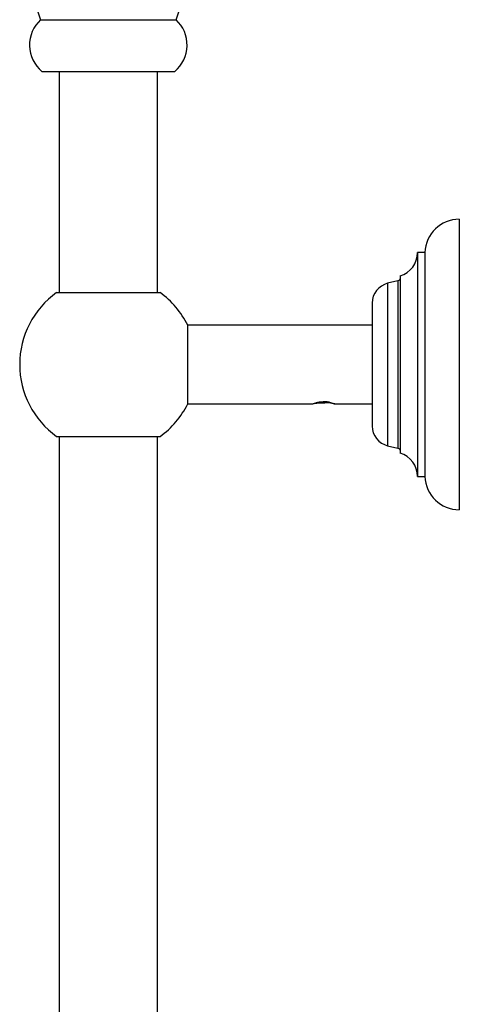
# Model space of a CAD drawing. Units: millimetres. Extents: x 5 to 995, y 5 to 995.
# Drawn here: x 217 to 235, y 517 to 557 of the extents above; entities that cross this region are included whole.
import ezdxf

# ---------------------------------------------------------------- set-up
doc = ezdxf.new("R2010")
doc.units = ezdxf.units.MM

msp = doc.modelspace()

# ---------------------------------------------------------------- linework, layer by layer
at = {"color": 7, "linetype": 'Continuous', "lineweight": 25}
for p, q in [((218.266, 557.169), (221.016, 557.169)), ((221.016, 557.169), (223.766, 557.169)), ((218.316, 555.069), (221.016, 555.069)), ((219.016, 555.069), (219.016, 546.083)), ((221.016, 555.069), (223.716, 555.069)), ((223.016, 546.083), (223.016, 555.069)), ((235.272, 549.059), (235.272, 543.159)), ((233.872, 547.709), (233.572, 547.709)), ((233.572, 547.709), (233.572, 543.159)), ((233.872, 547.709), (233.872, 543.159)), ((232.772, 546.559), (232.361, 546.459)), ((232.872, 546.759), (232.872, 543.159)), ((218.916, 546.083), (221.016, 546.083)), ((221.016, 546.083), (223.116, 546.083)), ((231.732, 545.659), (231.732, 543.159)), ((231.732, 544.759), (224.241, 544.759)), ((224.241, 543.159), (224.241, 544.759)), ((224.241, 541.559), (224.241, 543.159)), ((231.732, 543.159), (231.732, 540.659)), ((232.872, 543.159), (232.872, 539.559)), ((233.572, 543.159), (233.572, 538.609)), ((233.872, 543.159), (233.872, 538.609)), ((235.272, 543.159), (235.272, 537.259)), ((224.241, 541.559), (229.335, 541.559)), ((230.216, 541.559), (231.732, 541.559)), ((230.216, 541.549), (230.216, 541.559)), ((218.916, 540.235), (223.116, 540.235)), ((219.016, 540.235), (219.016, 493.809)), ((223.016, 493.809), (223.016, 540.235)), ((232.361, 539.859), (232.772, 539.759)), ((233.572, 538.609), (233.872, 538.609))]:
    msp.add_line(p, q, dxfattribs=at)
at = {"color": 8, "linetype": 'Continuous', "lineweight": 25}
for p, q in [((232.361, 546.459), (232.361, 543.159)), ((232.772, 546.559), (232.772, 543.159)), ((232.361, 543.159), (232.361, 539.859)), ((232.772, 543.159), (232.772, 539.759))]:
    msp.add_line(p, q, dxfattribs=at)
at = {"color": 7, "linetype": 'Continuous', "lineweight": 25}
for centre, radius, start, end in [((224.266, 559.508), 6.44, 159.4484, 201.299), ((217.766, 559.508), 6.44, 338.701, 20.5516), ((219.216, 556.141), 1.4, 132.7551, 229.9727), ((222.816, 556.141), 1.4, 310.0273, 47.2449), ((235.272, 547.658), 1.401, 90, 177.9167), ((232.578, 547.709), 0.995, 287.2313, 0), ((232.556, 545.659), 0.823, 103.6676, 180), ((232.738, 546.701), 0.146, 283.6676, 336.7977), ((221.016, 543.159), 3.6, 125.6853, 234.3147), ((221.016, 543.159), 3.6, 26.3878, 54.3147), ((221.016, 543.159), 3.6, 305.6853, 333.6122), ((232.556, 540.659), 0.823, 180, 256.3324), ((232.738, 539.617), 0.146, 23.2023, 76.3324), ((232.578, 538.609), 0.995, 360, 72.7687), ((235.272, 538.66), 1.401, 182.0833, 270)]:
    msp.add_arc(centre, radius, start, end, dxfattribs=at)
for points, knots in [([(229.986, 541.632), (229.97, 541.634), (229.929, 541.638), (229.832, 541.643), (229.695, 541.64), (229.571, 541.623), (229.486, 541.607), (229.451, 541.599), (229.434, 541.595)], [0, 0, 0, 0, 0.0831911, 0.2158729, 0.4822749, 0.7494781, 0.8733888, 1, 1, 1, 1]), ([(229.611, 541.626), (229.615, 541.626), (229.653, 541.622), (229.724, 541.616), (229.787, 541.611), (229.806, 541.61)], [0, 0, 0, 0, 0.072622, 0.726679, 1, 1, 1, 1]), ([(230.1, 541.584), (230.091, 541.588), (230.075, 541.596), (230.038, 541.612), (230.006, 541.625), (229.986, 541.632)], [0, 0, 0, 0, 0.285456, 0.570886, 1, 1, 1, 1]), ([(229.434, 541.595), (229.395, 541.579), (229.344, 541.558), (229.336, 541.562), (229.335, 541.562)], [0, 0, 0, 0, 0.760021, 1, 1, 1, 1]), ([(229.377, 541.58), (229.426, 541.586), (229.524, 541.6), (229.679, 541.611), (229.773, 541.61), (229.806, 541.61)], [0, 0, 0, 0, 0.393548, 0.787626, 1, 1, 1, 1]), ([(230.1, 541.584), (230.132, 541.578), (230.181, 541.568), (230.211, 541.56), (230.219, 541.558), (230.211, 541.56), (230.18, 541.568), (230.106, 541.584), (229.996, 541.601), (229.895, 541.609), (229.839, 541.61), (229.809, 541.61), (229.806, 541.61)], [0, 0, 0, 0, 0.163317, 0.246165, 0.328843, 0.411427, 0.494291, 0.658877, 0.823388, 0.906514, 0.989235, 1, 1, 1, 1])]:
    msp.add_open_spline(points, degree=3, knots=knots, dxfattribs=at)

doc.saveas('drawing.dxf')
